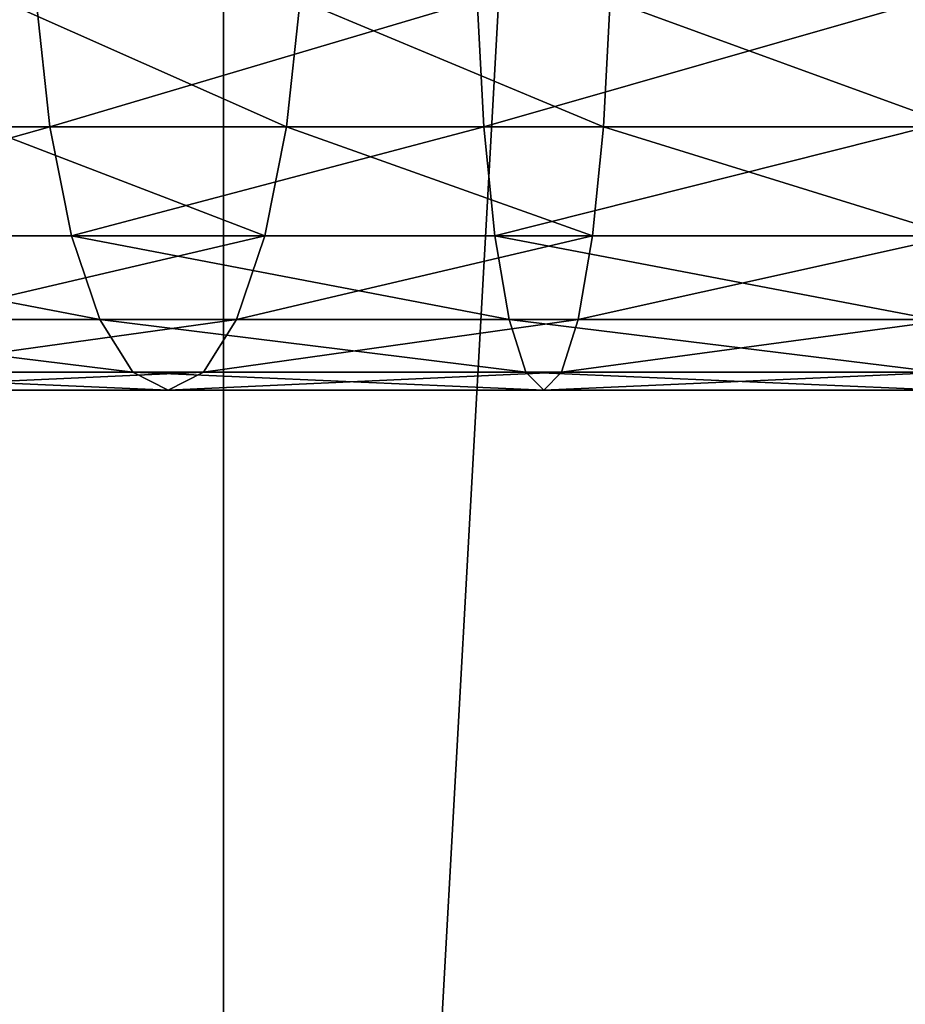
# Model space of a CAD drawing. Units: millimetres. Extents: x -47 to 492, y 0 to 540.
# Drawn here: x -3 to 12, y 68 to 84 of the extents above; entities that cross this region are included whole.
import ezdxf

# ---------------------------------------------------------------- set-up
doc = ezdxf.new("R2010")
doc.units = ezdxf.units.MM
doc.layers.get('0').update_dxf_attribs({"true_color": 0xff5454})

# ---------------------------------------------------------------- blocks, each defined once
blk = doc.blocks.new('Component_1')
for p, q in [((44.063, 4.5, 3.179), (43.83, 6.671, 2.308)), ((44.063, 4.5, 114.877), (43.83, 6.671, 115.747)), ((48.342, 6.671, 19.149), (48.109, 4.5, 18.278)), ((48.342, 6.671, 98.907), (48.109, 4.5, 99.777)), ((51.481, 4.5, 1.704), (51.363, 6.671, 0.81)), ((51.481, 4.5, 116.352), (51.363, 6.671, 117.246)), ((53.639, 6.671, 18.096), (53.521, 4.5, 17.202)), ((53.639, 6.671, 99.96), (53.521, 4.5, 100.854)), ((36.902, 4.5, 5.61), (44.063, 4.5, 3.179)), ((44.063, 4.5, 114.877), (36.902, 4.5, 112.445)), ((42.884, 4.5, 20.052), (48.109, 4.5, 18.278)), ((48.109, 4.5, 99.777), (42.884, 4.5, 98.004)), ((44.434, 2.636, 4.565), (44.063, 4.5, 3.179)), ((44.063, 4.5, 3.179), (51.481, 4.5, 1.704)), ((44.434, 2.636, 113.491), (44.063, 4.5, 114.877)), ((51.481, 4.5, 116.352), (44.063, 4.5, 114.877)), ((48.109, 4.5, 18.278), (47.738, 2.636, 16.893)), ((48.109, 4.5, 99.777), (47.738, 2.636, 101.163)), ((48.109, 4.5, 18.278), (53.521, 4.5, 17.202)), ((53.521, 4.5, 100.854), (48.109, 4.5, 99.777)), ((51.668, 2.636, 3.126), (51.481, 4.5, 1.704)), ((51.481, 4.5, 1.704), (59.067, 4.5, 1.206)), ((51.668, 2.636, 114.93), (51.481, 4.5, 116.352)), ((59.067, 4.5, 116.849), (51.481, 4.5, 116.352)), ((53.521, 4.5, 17.202), (53.334, 2.636, 15.78)), ((53.521, 4.5, 100.854), (53.334, 2.636, 102.276)), ((53.521, 4.5, 17.202), (59.578, 4.5, 16.794)), ((59.578, 4.5, 101.251), (53.521, 4.5, 100.854)), ((37.45, 2.636, 6.935), (44.434, 2.636, 4.565)), ((44.434, 2.636, 113.491), (37.45, 2.636, 111.12)), ((42.335, 2.636, 18.727), (47.738, 2.636, 16.893)), ((47.738, 2.636, 101.163), (42.335, 2.636, 99.329)), ((44.918, 1.206, 6.37), (44.434, 2.636, 4.565)), ((44.434, 2.636, 4.565), (51.668, 2.636, 3.126)), ((44.918, 1.206, 111.686), (44.434, 2.636, 113.491)), ((51.668, 2.636, 114.93), (44.434, 2.636, 113.491)), ((47.738, 2.636, 16.893), (47.254, 1.206, 15.087)), ((47.738, 2.636, 101.163), (47.254, 1.206, 102.968)), ((47.738, 2.636, 16.893), (53.334, 2.636, 15.78)), ((53.334, 2.636, 102.276), (47.738, 2.636, 101.163)), ((51.912, 1.206, 4.979), (51.668, 2.636, 3.126)), ((51.668, 2.636, 3.126), (59.114, 2.636, 2.636)), ((51.912, 1.206, 113.077), (51.668, 2.636, 114.93)), ((59.114, 2.636, 115.418), (51.668, 2.636, 114.93)), ((53.334, 2.636, 15.78), (53.09, 1.206, 13.927)), ((53.334, 2.636, 102.276), (53.09, 1.206, 104.129)), ((53.334, 2.636, 15.78), (59.531, 2.636, 15.364)), ((59.531, 2.636, 102.682), (53.334, 2.636, 102.276)), ((38.166, 1.206, 8.662), (44.918, 1.206, 6.37)), ((44.918, 1.206, 111.686), (38.166, 1.206, 109.394)), ((41.619, 1.206, 17), (47.254, 1.206, 15.087)), ((47.254, 1.206, 102.968), (41.619, 1.206, 101.056)), ((45.482, 0.307, 8.473), (44.918, 1.206, 6.37)), ((44.918, 1.206, 6.37), (51.912, 1.206, 4.979)), ((45.482, 0.307, 109.583), (44.918, 1.206, 111.686)), ((51.912, 1.206, 113.077), (44.918, 1.206, 111.686)), ((47.254, 1.206, 15.087), (46.691, 0.307, 12.985)), ((47.254, 1.206, 102.968), (46.691, 0.307, 105.071)), ((47.254, 1.206, 15.087), (53.09, 1.206, 13.927)), ((53.09, 1.206, 104.129), (47.254, 1.206, 102.968)), ((52.196, 0.307, 7.137), (51.912, 1.206, 4.979)), ((51.912, 1.206, 4.979), (59.175, 1.206, 4.5)), ((52.196, 0.307, 110.919), (51.912, 1.206, 113.077)), ((59.175, 1.206, 113.553), (51.912, 1.206, 113.077)), ((53.09, 1.206, 13.927), (52.806, 0.307, 11.769)), ((53.09, 1.206, 104.129), (52.806, 0.307, 106.287)), ((53.09, 1.206, 13.927), (59.47, 1.206, 13.5)), ((59.47, 1.206, 104.547), (53.09, 1.206, 104.129)), ((38.999, 0.307, 10.673), (45.482, 0.307, 8.473)), ((45.482, 0.307, 109.583), (38.999, 0.307, 107.383)), ((40.786, 0.307, 14.989), (46.691, 0.307, 12.985)), ((46.691, 0.307, 105.071), (40.786, 0.307, 103.067)), ((46.086, 0, 10.729), (45.482, 0.307, 8.473)), ((45.482, 0.307, 8.473), (52.196, 0.307, 7.137)), ((46.086, 0, 107.327), (45.482, 0.307, 109.583)), ((52.196, 0.307, 110.919), (45.482, 0.307, 109.583)), ((46.691, 0.307, 12.985), (46.086, 0, 10.729)), ((46.691, 0.307, 105.071), (46.086, 0, 107.327)), ((46.691, 0.307, 12.985), (52.806, 0.307, 11.769)), ((52.806, 0.307, 106.287), (46.691, 0.307, 105.071)), ((52.501, 0, 9.453), (52.196, 0.307, 7.137)), ((52.196, 0.307, 7.137), (59.246, 0.307, 6.671)), ((52.501, 0, 108.603), (52.196, 0.307, 110.919)), ((59.246, 0.307, 111.381), (52.196, 0.307, 110.919)), ((52.806, 0.307, 11.769), (52.501, 0, 9.453)), ((52.806, 0.307, 106.287), (52.501, 0, 108.603)), ((52.806, 0.307, 11.769), (59.399, 0.307, 11.329)), ((59.399, 0.307, 106.719), (52.806, 0.307, 106.287)), ((39.893, 0, 12.831), (46.086, 0, 10.729)), ((46.086, 0, 107.327), (39.893, 0, 105.225)), ((46.086, 0, 10.729), (52.501, 0, 9.453)), ((52.501, 0, 108.603), (46.086, 0, 107.327)), ((52.501, 0, 9.453), (59.323, 0, 9)), ((59.323, 0, 109.05), (52.501, 0, 108.603))]:
    blk.add_line(p, q)
mesh = blk.add_polyface()
corners = [(36.902, 4.5, 5.61), (43.83, 6.671, 2.308), (36.557, 6.671, 4.777), (44.063, 4.5, 3.179)]
mesh.append_faces([[corners[k] for k in face] for face in [(0, 1, 2), (1, 0, 3)]], dxfattribs={"vtx0": -1})
mesh = blk.add_polyface()
corners = [(43.83, 6.671, 115.747), (36.902, 4.5, 112.445), (36.557, 6.671, 113.278), (44.063, 4.5, 114.877)]
mesh.append_faces([[corners[k] for k in face] for face in [(0, 1, 2), (1, 0, 3)]], dxfattribs={"vtx0": -1})
mesh = blk.add_polyface()
corners = [(43.229, 6.671, 20.885), (48.109, 4.5, 18.278), (42.884, 4.5, 20.052), (48.342, 6.671, 19.149)]
mesh.append_faces([[corners[k] for k in face] for face in [(0, 1, 2), (1, 0, 3)]], dxfattribs={"vtx0": -1})
mesh = blk.add_polyface()
corners = [(48.109, 4.5, 99.777), (43.229, 6.671, 97.171), (42.884, 4.5, 98.004), (48.342, 6.671, 98.907)]
mesh.append_faces([[corners[k] for k in face] for face in [(0, 1, 2), (1, 0, 3)]], dxfattribs={"vtx0": -1})
mesh = blk.add_polyface()
corners = [(44.063, 4.5, 3.179), (51.363, 6.671, 0.81), (43.83, 6.671, 2.308), (51.481, 4.5, 1.704)]
mesh.append_faces([[corners[k] for k in face] for face in [(0, 1, 2), (1, 0, 3)]], dxfattribs={"vtx0": -1})
mesh = blk.add_polyface()
corners = [(51.363, 6.671, 117.246), (44.063, 4.5, 114.877), (43.83, 6.671, 115.747), (51.481, 4.5, 116.352)]
mesh.append_faces([[corners[k] for k in face] for face in [(0, 1, 2), (1, 0, 3)]], dxfattribs={"vtx0": -1})
mesh = blk.add_polyface()
corners = [(48.342, 6.671, 19.149), (53.521, 4.5, 17.202), (48.109, 4.5, 18.278), (53.639, 6.671, 18.096)]
mesh.append_faces([[corners[k] for k in face] for face in [(0, 1, 2), (1, 0, 3)]], dxfattribs={"vtx0": -1})
mesh = blk.add_polyface()
corners = [(53.521, 4.5, 100.854), (48.342, 6.671, 98.907), (48.109, 4.5, 99.777), (53.639, 6.671, 99.96)]
mesh.append_faces([[corners[k] for k in face] for face in [(0, 1, 2), (1, 0, 3)]], dxfattribs={"vtx0": -1})
mesh = blk.add_polyface()
corners = [(51.481, 4.5, 1.704), (59.038, 6.671, 0.307), (51.363, 6.671, 0.81), (59.067, 4.5, 1.206)]
mesh.append_faces([[corners[k] for k in face] for face in [(0, 1, 2), (1, 0, 3)]], dxfattribs={"vtx0": -1})
mesh = blk.add_polyface()
corners = [(59.038, 6.671, 117.749), (51.481, 4.5, 116.352), (51.363, 6.671, 117.246), (59.067, 4.5, 116.849)]
mesh.append_faces([[corners[k] for k in face] for face in [(0, 1, 2), (1, 0, 3)]], dxfattribs={"vtx0": -1})
mesh = blk.add_polyface()
corners = [(53.639, 6.671, 18.096), (59.578, 4.5, 16.794), (53.521, 4.5, 17.202), (59.607, 6.671, 17.693)]
mesh.append_faces([[corners[k] for k in face] for face in [(0, 1, 2), (1, 0, 3)]], dxfattribs={"vtx0": -1})
mesh = blk.add_polyface()
corners = [(59.578, 4.5, 101.251), (53.639, 6.671, 99.96), (53.521, 4.5, 100.854), (59.607, 6.671, 100.351)]
mesh.append_faces([[corners[k] for k in face] for face in [(0, 1, 2), (1, 0, 3)]], dxfattribs={"vtx0": -1})
mesh = blk.add_polyface()
corners = [(37.45, 2.636, 6.935), (44.063, 4.5, 3.179), (36.902, 4.5, 5.61), (44.434, 2.636, 4.565)]
mesh.append_faces([[corners[k] for k in face] for face in [(0, 1, 2), (1, 0, 3)]], dxfattribs={"vtx0": -1})
mesh = blk.add_polyface()
corners = [(44.063, 4.5, 114.877), (37.45, 2.636, 111.12), (36.902, 4.5, 112.445), (44.434, 2.636, 113.491)]
mesh.append_faces([[corners[k] for k in face] for face in [(0, 1, 2), (1, 0, 3)]], dxfattribs={"vtx0": -1})
mesh = blk.add_polyface()
corners = [(42.884, 4.5, 20.052), (47.738, 2.636, 16.893), (42.335, 2.636, 18.727), (48.109, 4.5, 18.278)]
mesh.append_faces([[corners[k] for k in face] for face in [(0, 1, 2), (1, 0, 3)]], dxfattribs={"vtx0": -1})
mesh = blk.add_polyface()
corners = [(47.738, 2.636, 101.163), (42.884, 4.5, 98.004), (42.335, 2.636, 99.329), (48.109, 4.5, 99.777)]
mesh.append_faces([[corners[k] for k in face] for face in [(0, 1, 2), (1, 0, 3)]], dxfattribs={"vtx0": -1})
mesh = blk.add_polyface()
corners = [(44.434, 2.636, 4.565), (51.481, 4.5, 1.704), (44.063, 4.5, 3.179), (51.668, 2.636, 3.126)]
mesh.append_faces([[corners[k] for k in face] for face in [(0, 1, 2), (1, 0, 3)]], dxfattribs={"vtx0": -1})
mesh = blk.add_polyface()
corners = [(51.481, 4.5, 116.352), (44.434, 2.636, 113.491), (44.063, 4.5, 114.877), (51.668, 2.636, 114.93)]
mesh.append_faces([[corners[k] for k in face] for face in [(0, 1, 2), (1, 0, 3)]], dxfattribs={"vtx0": -1})
mesh = blk.add_polyface()
corners = [(48.109, 4.5, 18.278), (53.334, 2.636, 15.78), (47.738, 2.636, 16.893), (53.521, 4.5, 17.202)]
mesh.append_faces([[corners[k] for k in face] for face in [(0, 1, 2), (1, 0, 3)]], dxfattribs={"vtx0": -1})
mesh = blk.add_polyface()
corners = [(53.334, 2.636, 102.276), (48.109, 4.5, 99.777), (47.738, 2.636, 101.163), (53.521, 4.5, 100.854)]
mesh.append_faces([[corners[k] for k in face] for face in [(0, 1, 2), (1, 0, 3)]], dxfattribs={"vtx0": -1})
mesh = blk.add_polyface()
corners = [(51.668, 2.636, 3.126), (59.067, 4.5, 1.206), (51.481, 4.5, 1.704), (59.114, 2.636, 2.636)]
mesh.append_faces([[corners[k] for k in face] for face in [(0, 1, 2), (1, 0, 3)]], dxfattribs={"vtx0": -1})
mesh = blk.add_polyface()
corners = [(59.067, 4.5, 116.849), (51.668, 2.636, 114.93), (51.481, 4.5, 116.352), (59.114, 2.636, 115.418)]
mesh.append_faces([[corners[k] for k in face] for face in [(0, 1, 2), (1, 0, 3)]], dxfattribs={"vtx0": -1})
mesh = blk.add_polyface()
corners = [(53.521, 4.5, 17.202), (59.531, 2.636, 15.364), (53.334, 2.636, 15.78), (59.578, 4.5, 16.794)]
mesh.append_faces([[corners[k] for k in face] for face in [(0, 1, 2), (1, 0, 3)]], dxfattribs={"vtx0": -1})
mesh = blk.add_polyface()
corners = [(59.531, 2.636, 102.682), (53.521, 4.5, 100.854), (53.334, 2.636, 102.276), (59.578, 4.5, 101.251)]
mesh.append_faces([[corners[k] for k in face] for face in [(0, 1, 2), (1, 0, 3)]], dxfattribs={"vtx0": -1})
mesh = blk.add_polyface()
corners = [(37.45, 2.636, 6.935), (44.918, 1.206, 6.37), (44.434, 2.636, 4.565), (38.166, 1.206, 8.662)]
mesh.append_faces([[corners[k] for k in face] for face in [(0, 1, 2), (1, 0, 3)]], dxfattribs={"vtx0": -1})
mesh = blk.add_polyface()
corners = [(37.45, 2.636, 111.12), (44.918, 1.206, 111.686), (38.166, 1.206, 109.394), (44.434, 2.636, 113.491)]
mesh.append_faces([[corners[k] for k in face] for face in [(0, 1, 2), (1, 0, 3)]], dxfattribs={"vtx0": -1})
mesh = blk.add_polyface()
corners = [(41.619, 1.206, 17), (47.738, 2.636, 16.893), (47.254, 1.206, 15.087), (42.335, 2.636, 18.727)]
mesh.append_faces([[corners[k] for k in face] for face in [(0, 1, 2), (1, 0, 3)]], dxfattribs={"vtx0": -1})
mesh = blk.add_polyface()
corners = [(41.619, 1.206, 101.056), (47.738, 2.636, 101.163), (42.335, 2.636, 99.329), (47.254, 1.206, 102.968)]
mesh.append_faces([[corners[k] for k in face] for face in [(0, 1, 2), (1, 0, 3)]], dxfattribs={"vtx0": -1})
mesh = blk.add_polyface()
corners = [(44.434, 2.636, 4.565), (51.912, 1.206, 4.979), (51.668, 2.636, 3.126), (44.918, 1.206, 6.37)]
mesh.append_faces([[corners[k] for k in face] for face in [(0, 1, 2), (1, 0, 3)]], dxfattribs={"vtx0": -1})
mesh = blk.add_polyface()
corners = [(44.434, 2.636, 113.491), (51.912, 1.206, 113.077), (44.918, 1.206, 111.686), (51.668, 2.636, 114.93)]
mesh.append_faces([[corners[k] for k in face] for face in [(0, 1, 2), (1, 0, 3)]], dxfattribs={"vtx0": -1})
mesh = blk.add_polyface()
corners = [(47.254, 1.206, 15.087), (53.334, 2.636, 15.78), (53.09, 1.206, 13.927), (47.738, 2.636, 16.893)]
mesh.append_faces([[corners[k] for k in face] for face in [(0, 1, 2), (1, 0, 3)]], dxfattribs={"vtx0": -1})
mesh = blk.add_polyface()
corners = [(47.254, 1.206, 102.968), (53.334, 2.636, 102.276), (47.738, 2.636, 101.163), (53.09, 1.206, 104.129)]
mesh.append_faces([[corners[k] for k in face] for face in [(0, 1, 2), (1, 0, 3)]], dxfattribs={"vtx0": -1})
mesh = blk.add_polyface()
corners = [(51.668, 2.636, 3.126), (59.175, 1.206, 4.5), (59.114, 2.636, 2.636), (51.912, 1.206, 4.979)]
mesh.append_faces([[corners[k] for k in face] for face in [(0, 1, 2), (1, 0, 3)]], dxfattribs={"vtx0": -1})
mesh = blk.add_polyface()
corners = [(51.668, 2.636, 114.93), (59.175, 1.206, 113.553), (51.912, 1.206, 113.077), (59.114, 2.636, 115.418)]
mesh.append_faces([[corners[k] for k in face] for face in [(0, 1, 2), (1, 0, 3)]], dxfattribs={"vtx0": -1})
mesh = blk.add_polyface()
corners = [(53.09, 1.206, 13.927), (59.531, 2.636, 15.364), (59.47, 1.206, 13.5), (53.334, 2.636, 15.78)]
mesh.append_faces([[corners[k] for k in face] for face in [(0, 1, 2), (1, 0, 3)]], dxfattribs={"vtx0": -1})
mesh = blk.add_polyface()
corners = [(53.09, 1.206, 104.129), (59.531, 2.636, 102.682), (53.334, 2.636, 102.276), (59.47, 1.206, 104.547)]
mesh.append_faces([[corners[k] for k in face] for face in [(0, 1, 2), (1, 0, 3)]], dxfattribs={"vtx0": -1})
mesh = blk.add_polyface()
corners = [(38.166, 1.206, 8.662), (45.482, 0.307, 8.473), (44.918, 1.206, 6.37), (38.999, 0.307, 10.673)]
mesh.append_faces([[corners[k] for k in face] for face in [(0, 1, 2), (1, 0, 3)]], dxfattribs={"vtx0": -1})
mesh = blk.add_polyface()
corners = [(38.166, 1.206, 109.394), (45.482, 0.307, 109.583), (38.999, 0.307, 107.383), (44.918, 1.206, 111.686)]
mesh.append_faces([[corners[k] for k in face] for face in [(0, 1, 2), (1, 0, 3)]], dxfattribs={"vtx0": -1})
mesh = blk.add_polyface()
corners = [(40.786, 0.307, 14.989), (47.254, 1.206, 15.087), (46.691, 0.307, 12.985), (41.619, 1.206, 17)]
mesh.append_faces([[corners[k] for k in face] for face in [(0, 1, 2), (1, 0, 3)]], dxfattribs={"vtx0": -1})
mesh = blk.add_polyface()
corners = [(40.786, 0.307, 103.067), (47.254, 1.206, 102.968), (41.619, 1.206, 101.056), (46.691, 0.307, 105.071)]
mesh.append_faces([[corners[k] for k in face] for face in [(0, 1, 2), (1, 0, 3)]], dxfattribs={"vtx0": -1})
mesh = blk.add_polyface()
corners = [(44.918, 1.206, 6.37), (52.196, 0.307, 7.137), (51.912, 1.206, 4.979), (45.482, 0.307, 8.473)]
mesh.append_faces([[corners[k] for k in face] for face in [(0, 1, 2), (1, 0, 3)]], dxfattribs={"vtx0": -1})
mesh = blk.add_polyface()
corners = [(44.918, 1.206, 111.686), (52.196, 0.307, 110.919), (45.482, 0.307, 109.583), (51.912, 1.206, 113.077)]
mesh.append_faces([[corners[k] for k in face] for face in [(0, 1, 2), (1, 0, 3)]], dxfattribs={"vtx0": -1})
mesh = blk.add_polyface()
corners = [(46.691, 0.307, 12.985), (53.09, 1.206, 13.927), (52.806, 0.307, 11.769), (47.254, 1.206, 15.087)]
mesh.append_faces([[corners[k] for k in face] for face in [(0, 1, 2), (1, 0, 3)]], dxfattribs={"vtx0": -1})
mesh = blk.add_polyface()
corners = [(46.691, 0.307, 105.071), (53.09, 1.206, 104.129), (47.254, 1.206, 102.968), (52.806, 0.307, 106.287)]
mesh.append_faces([[corners[k] for k in face] for face in [(0, 1, 2), (1, 0, 3)]], dxfattribs={"vtx0": -1})
mesh = blk.add_polyface()
corners = [(51.912, 1.206, 4.979), (59.246, 0.307, 6.671), (59.175, 1.206, 4.5), (52.196, 0.307, 7.137)]
mesh.append_faces([[corners[k] for k in face] for face in [(0, 1, 2), (1, 0, 3)]], dxfattribs={"vtx0": -1})
mesh = blk.add_polyface()
corners = [(51.912, 1.206, 113.077), (59.246, 0.307, 111.381), (52.196, 0.307, 110.919), (59.175, 1.206, 113.553)]
mesh.append_faces([[corners[k] for k in face] for face in [(0, 1, 2), (1, 0, 3)]], dxfattribs={"vtx0": -1})
mesh = blk.add_polyface()
corners = [(52.806, 0.307, 11.769), (59.47, 1.206, 13.5), (59.399, 0.307, 11.329), (53.09, 1.206, 13.927)]
mesh.append_faces([[corners[k] for k in face] for face in [(0, 1, 2), (1, 0, 3)]], dxfattribs={"vtx0": -1})
mesh = blk.add_polyface()
corners = [(52.806, 0.307, 106.287), (59.47, 1.206, 104.547), (53.09, 1.206, 104.129), (59.399, 0.307, 106.719)]
mesh.append_faces([[corners[k] for k in face] for face in [(0, 1, 2), (1, 0, 3)]], dxfattribs={"vtx0": -1})
mesh = blk.add_polyface()
corners = [(38.999, 0.307, 10.673), (46.086, 0, 10.729), (45.482, 0.307, 8.473), (39.893, 0, 12.831)]
mesh.append_faces([[corners[k] for k in face] for face in [(0, 1, 2), (1, 0, 3)]], dxfattribs={"vtx0": -1})
mesh = blk.add_polyface()
corners = [(38.999, 0.307, 107.383), (46.086, 0, 107.327), (39.893, 0, 105.225), (45.482, 0.307, 109.583)]
mesh.append_faces([[corners[k] for k in face] for face in [(0, 1, 2), (1, 0, 3)]], dxfattribs={"vtx0": -1})
mesh = blk.add_polyface()
corners = [(39.893, 0, 12.831), (46.691, 0.307, 12.985), (46.086, 0, 10.729), (40.786, 0.307, 14.989)]
mesh.append_faces([[corners[k] for k in face] for face in [(0, 1, 2), (1, 0, 3)]], dxfattribs={"vtx0": -1})
mesh = blk.add_polyface()
corners = [(39.893, 0, 105.225), (46.691, 0.307, 105.071), (40.786, 0.307, 103.067), (46.086, 0, 107.327)]
mesh.append_faces([[corners[k] for k in face] for face in [(0, 1, 2), (1, 0, 3)]], dxfattribs={"vtx0": -1})
mesh = blk.add_polyface()
corners = [(45.482, 0.307, 8.473), (52.501, 0, 9.453), (52.196, 0.307, 7.137), (46.086, 0, 10.729)]
mesh.append_faces([[corners[k] for k in face] for face in [(0, 1, 2), (1, 0, 3)]], dxfattribs={"vtx0": -1})
mesh = blk.add_polyface()
corners = [(45.482, 0.307, 109.583), (52.501, 0, 108.603), (46.086, 0, 107.327), (52.196, 0.307, 110.919)]
mesh.append_faces([[corners[k] for k in face] for face in [(0, 1, 2), (1, 0, 3)]], dxfattribs={"vtx0": -1})
mesh = blk.add_polyface()
corners = [(46.086, 0, 10.729), (52.806, 0.307, 11.769), (52.501, 0, 9.453), (46.691, 0.307, 12.985)]
mesh.append_faces([[corners[k] for k in face] for face in [(0, 1, 2), (1, 0, 3)]], dxfattribs={"vtx0": -1})
mesh = blk.add_polyface()
corners = [(46.086, 0, 107.327), (52.806, 0.307, 106.287), (46.691, 0.307, 105.071), (52.501, 0, 108.603)]
mesh.append_faces([[corners[k] for k in face] for face in [(0, 1, 2), (1, 0, 3)]], dxfattribs={"vtx0": -1})
mesh = blk.add_polyface()
corners = [(52.196, 0.307, 7.137), (59.323, 0, 9), (59.246, 0.307, 6.671), (52.501, 0, 9.453)]
mesh.append_faces([[corners[k] for k in face] for face in [(0, 1, 2), (1, 0, 3)]], dxfattribs={"vtx0": -1})
mesh = blk.add_polyface()
corners = [(52.196, 0.307, 110.919), (59.323, 0, 109.05), (52.501, 0, 108.603), (59.246, 0.307, 111.381)]
mesh.append_faces([[corners[k] for k in face] for face in [(0, 1, 2), (1, 0, 3)]], dxfattribs={"vtx0": -1})
mesh = blk.add_polyface()
corners = [(52.501, 0, 9.453), (59.399, 0.307, 11.329), (59.323, 0, 9), (52.806, 0.307, 11.769)]
mesh.append_faces([[corners[k] for k in face] for face in [(0, 1, 2), (1, 0, 3)]], dxfattribs={"vtx0": -1})
mesh = blk.add_polyface()
corners = [(52.501, 0, 108.603), (59.399, 0.307, 106.719), (52.806, 0.307, 106.287), (59.323, 0, 109.05)]
mesh.append_faces([[corners[k] for k in face] for face in [(0, 1, 2), (1, 0, 3)]], dxfattribs={"vtx0": -1})
blk = doc.blocks.new('Component_2')
for p, q in [((0, 0, 30), (0, 540, 30)), ((0, 0), (0, 540))]:
    blk.add_line(p, q)
mesh = blk.add_polyface()
corners = [(0, 540, 30), (0, 0), (0, 0, 30), (0, 540)]
mesh.append_faces([[corners[k] for k in face] for face in [(0, 1, 2), (1, 0, 3)]], dxfattribs={"vtx0": -1})
mesh = blk.add_polyface()
corners = [(30, 540), (0, 0), (0, 540), (30, 0)]
mesh.append_faces([[corners[k] for k in face] for face in [(0, 1, 2), (1, 0, 3)]], dxfattribs={"vtx0": -1})
mesh = blk.add_polyface()
corners = [(30, 0, 30), (0, 540, 30), (0, 0, 30), (30, 540, 30)]
mesh.append_faces([[corners[k] for k in face] for face in [(0, 1, 2), (1, 0, 3)]], dxfattribs={"vtx0": -1})

msp = doc.modelspace()

# ---------------------------------------------------------------- block references
for name, p in [('Component_2', (0, 0)), ('Component_1', (-47.028, 78, 30))]:
    msp.add_blockref(name, p)

doc.saveas('drawing.dxf')
